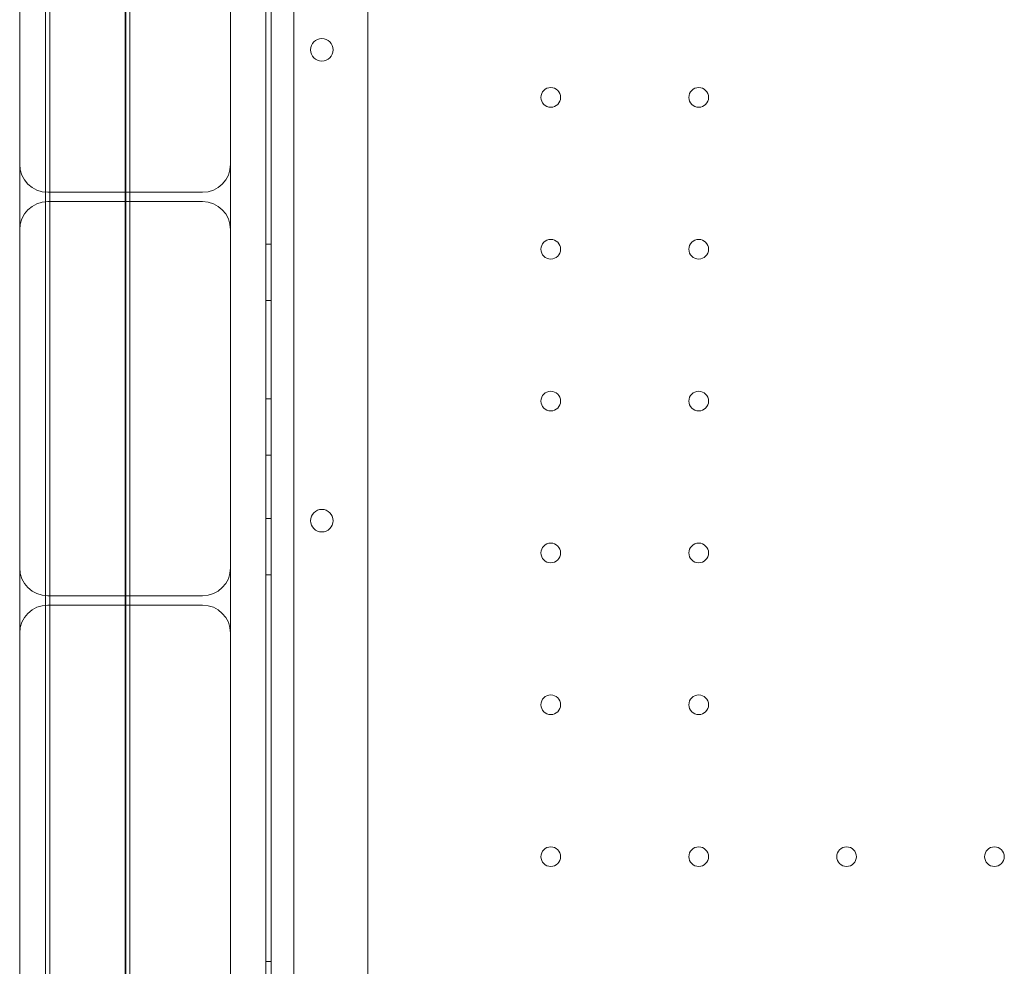
# Model space of a CAD drawing. Units: millimetres. Extents: x 4908 to 18408, y 1613 to 14113.
# Drawn here: x 12288 to 12638, y 8688 to 9025 of the extents above; entities that cross this region are included whole.
import ezdxf

# ---------------------------------------------------------------- set-up
doc = ezdxf.new("R2010")
doc.units = ezdxf.units.MM
doc.header["$MEASUREMENT"] = 0

msp = doc.modelspace()

# ---------------------------------------------------------------- linework, layer by layer
at = {"color": 0, "linetype": 'Continuous', "lineweight": 0}
for p, q in [((12377.19, 9191.96), (12377.19, 8166.34)), ((12385.19, 9190.13), (12385.19, 8168.17)), ((12296.89, 8189.19), (12296.89, 9169.12)), ((12298.39, 9169.15), (12298.39, 8154.15)), ((12325.39, 9169.15), (12325.39, 8154.15)), ((12326.89, 8189.15), (12326.89, 9169.15)), ((12287.69, 8199.15), (12287.69, 9159.15)), ((12362.69, 8226.79), (12362.69, 9159.15)), ((12375.19, 8168.18), (12375.19, 9149.15)), ((12375.19, 8163.96), (12375.19, 9149.15)), ((12411.53, 9139.15), (12411.53, 8222.1)), ((12325.19, 8314.88), (12325.19, 9043.43)), ((12297.69, 8963.41), (12352.69, 8963.41)), ((12297.69, 8960.12), (12352.69, 8960.12)), ((12377.19, 8944.93), (12375.19, 8944.93)), ((12377.19, 8924.93), (12375.19, 8924.93)), ((12377.19, 8889.93), (12375.19, 8889.93)), ((12377.19, 8869.93), (12375.19, 8869.93)), ((12377.19, 8847.43), (12375.19, 8847.43)), ((12377.19, 8827.43), (12375.19, 8827.43)), ((12297.69, 8819.91), (12352.69, 8819.91)), ((12297.69, 8816.62), (12352.69, 8816.62)), ((12377.19, 8689.93), (12375.19, 8689.93))]:
    msp.add_line(p, q, dxfattribs=at)
for centre, radius in [((12395.17, 9014.08), 4), ((12476.6, 8997.16), 3.5), ((12529.2, 8997.16), 3.5), ((12476.6, 8943.16), 3.5), ((12529.2, 8943.16), 3.5), ((12476.6, 8889.16), 3.5), ((12529.2, 8889.16), 3.5), ((12395.17, 8846.64), 4), ((12476.6, 8835.16), 3.5), ((12529.2, 8835.16), 3.5), ((12476.6, 8781.16), 3.5), ((12529.2, 8781.16), 3.5), ((12476.6, 8727.16), 3.5), ((12529.2, 8727.16), 3.5), ((12581.8, 8727.16), 3.5), ((12634.4, 8727.16), 3.5)]:
    msp.add_circle(centre, radius, dxfattribs=at)
for centre, start, end in [((12297.69, 8973.41), 180, 270), ((12352.69, 8973.41), 270, 0), ((12297.69, 8950.12), 90, 180), ((12352.69, 8950.12), 0, 90), ((12297.69, 8829.91), 180, 270), ((12352.69, 8829.91), 270, 0), ((12297.69, 8806.62), 90, 180), ((12352.69, 8806.62), 0, 90)]:
    msp.add_arc(centre, 10, start, end, dxfattribs=at)

doc.saveas('drawing.dxf')
